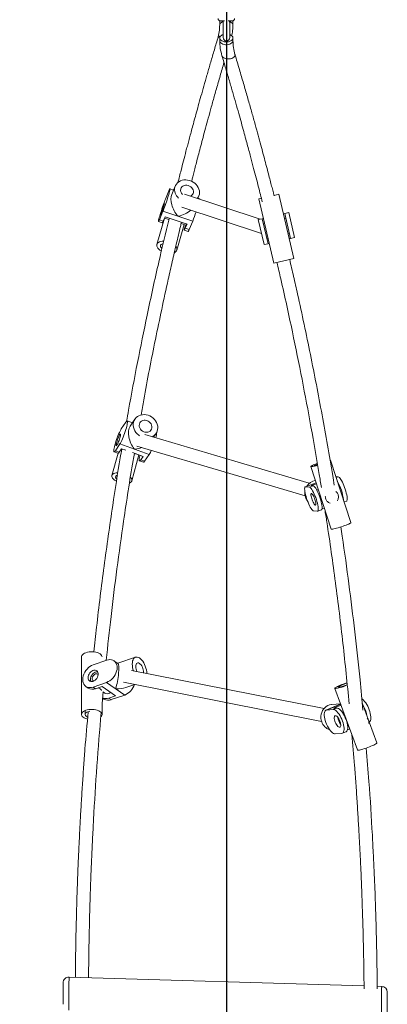
# Model space of a CAD drawing. Units: millimetres. Extents: x 1907 to 2031, y 2226 to 2360.
# Drawn here: x 1964 to 1968, y 2256 to 2268 of the extents above; entities that cross this region are included whole.
import ezdxf

# ---------------------------------------------------------------- set-up
doc = ezdxf.new("R2010")
doc.units = ezdxf.units.MM
doc.styles.get("Standard").update_dxf_attribs({"font": 'arial.ttf'})
doc.dimstyles.new('ISO-25', dxfattribs={"dimtxt": 2.5, "dimasz": 2.5, "dimexe": 1.25, "dimexo": 0.625, "dimtad": 1, "dimtxsty": 'Standard', "dimcen": 2.5, "dimadec": 0, "dimazin": 0, "dimtfac": 1, "dimtmove": 0, "dimatfit": 3, "dimfxl": 1, "dimarcsym": 0})

# ---------------------------------------------------------------- blocks, each defined once
blk = doc.blocks.new('*D4')
at = {"color": 0, "lineweight": -2, "transparency": 16777216}
for p, q in [((1943.089, 2299.154), (1911.651, 2299.154)), ((1912.901, 2296.654), (1912.901, 2228.654)), ((1965.606, 2226.154), (1911.651, 2226.154))]:
    blk.add_line(p, q, dxfattribs=at)
at = {"color": 0, "transparency": 16777216}
for points in [[(1912.485, 2296.654), (1913.318, 2296.654), (1912.901, 2299.154)], [(1912.485, 2228.654), (1913.318, 2228.654), (1912.901, 2226.154)]]:
    blk.add_solid(points, dxfattribs=at)
at = {"layer": 'Defpoints', "color": 0, "transparency": 16777216}
for p in [(1943.714, 2299.154), (1912.901, 2226.154), (1966.231, 2226.154)]:
    blk.add_point(p, dxfattribs=at)
at = {"color": 0, "transparency": 16777216, "insert": (1910.774, 2262.654), "char_height": 2.5, "attachment_point": 5, "rotation": 90}
blk.add_mtext('7,3 m.', dxfattribs=at)

msp = doc.modelspace()

# ---------------------------------------------------------------- linework, layer by layer
msp.add_line((1966.231, 2269.154), (1966.231, 2243.154))
at = {"color": 0, "linetype": 'Continuous', "lineweight": 15}
for p, q in [((1966.151, 2268.015), (1966.151, 2267.981)), ((1966.209, 2268.029), (1966.161, 2268.029)), ((1966.191, 2268.007), (1966.191, 2267.827)), ((1966.301, 2268.029), (1966.252, 2268.029)), ((1966.271, 2267.827), (1966.271, 2268.007)), ((1966.311, 2267.981), (1966.311, 2268.015)), ((1966.151, 2267.823), (1966.151, 2267.789)), ((1966.311, 2267.789), (1966.311, 2267.823)), ((1965.535, 2265.973), (1965.492, 2265.871)), ((1965.591, 2265.982), (1965.547, 2265.996)), ((1965.611, 2266.031), (1965.569, 2265.928)), ((1965.593, 2265.987), (1965.588, 2265.983)), ((1966.64, 2265.629), (1965.724, 2265.934)), ((1965.884, 2265.881), (1965.898, 2265.912)), ((1965.908, 2265.878), (1965.886, 2265.885)), ((1966.625, 2265.875), (1966.658, 2265.883)), ((1966.625, 2265.875), (1966.806, 2265.096)), ((1966.809, 2265.918), (1966.868, 2265.932)), ((1967.05, 2265.153), (1966.868, 2265.932)), ((1965.42, 2265.623), (1965.462, 2265.725)), ((1965.462, 2265.725), (1965.823, 2265.607)), ((1965.69, 2265.777), (1966.656, 2265.456)), ((1966.923, 2265.695), (1966.938, 2265.699)), ((1966.938, 2265.699), (1966.987, 2265.71)), ((1967.008, 2265.397), (1966.938, 2265.699)), ((1967.057, 2265.408), (1966.987, 2265.71)), ((1965.483, 2265.643), (1965.39, 2265.325)), ((1965.408, 2265.6), (1965.455, 2265.584)), ((1965.467, 2265.607), (1965.42, 2265.623)), ((1965.467, 2265.607), (1965.489, 2265.658)), ((1965.482, 2265.643), (1965.534, 2265.626)), ((1965.489, 2265.658), (1965.754, 2265.571)), ((1965.683, 2265.577), (1965.741, 2265.558)), ((1965.78, 2265.504), (1965.823, 2265.607)), ((1966.665, 2265.635), (1966.617, 2265.624)), ((1966.687, 2265.322), (1966.617, 2265.624)), ((1966.665, 2265.635), (1966.68, 2265.639)), ((1966.736, 2265.333), (1966.665, 2265.635)), ((1966.953, 2265.636), (1966.938, 2265.632)), ((1965.63, 2265.255), (1965.721, 2265.565)), ((1965.721, 2265.497), (1965.768, 2265.481)), ((1965.733, 2265.52), (1965.754, 2265.571)), ((1965.733, 2265.52), (1965.78, 2265.504)), ((1965.748, 2265.572), (1965.754, 2265.57)), ((1966.695, 2265.576), (1966.68, 2265.572)), ((1966.979, 2265.457), (1966.994, 2265.46)), ((1966.721, 2265.397), (1966.735, 2265.4)), ((1966.994, 2265.394), (1967.008, 2265.397)), ((1967.008, 2265.397), (1967.057, 2265.408)), ((1966.736, 2265.333), (1966.687, 2265.322)), ((1966.736, 2265.333), (1966.75, 2265.337)), ((1966.806, 2265.096), (1967.05, 2265.153)), ((1965.122, 2263.209), (1965.066, 2263.125)), ((1965.013, 2263.172), (1964.958, 2263.091)), ((1965.092, 2263.164), (1965.029, 2263.187)), ((1965.349, 2262.991), (1965.38, 2263.037)), ((1964.886, 2262.827), (1964.941, 2262.909)), ((1964.933, 2262.81), (1964.96, 2262.851)), ((1964.941, 2262.909), (1965.296, 2262.783)), ((1964.96, 2262.851), (1965.011, 2262.833)), ((1964.918, 2262.796), (1964.845, 2262.527)), ((1964.87, 2262.813), (1964.917, 2262.796)), ((1964.933, 2262.81), (1964.886, 2262.827)), ((1965.086, 2262.461), (1965.171, 2262.777)), ((1965.094, 2262.804), (1965.222, 2262.759)), ((1965.129, 2262.791), (1965.129, 2262.792)), ((1965.194, 2262.718), (1965.222, 2262.759)), ((1965.194, 2262.718), (1965.241, 2262.701)), ((1965.241, 2262.701), (1965.296, 2262.783)), ((1965.179, 2262.704), (1965.225, 2262.687)), ((1967.253, 2262.635), (1967.502, 2261.879)), ((1967.74, 2261.957), (1967.491, 2262.713)), ((1967.587, 2262.51), (1967.557, 2262.513)), ((1967.561, 2262.501), (1967.587, 2262.51)), ((1967.318, 2262.437), (1967.188, 2262.391)), ((1967.191, 2262.392), (1967.319, 2262.437)), ((1967.237, 2262.387), (1967.191, 2262.392)), ((1967.283, 2262.403), (1967.237, 2262.387)), ((1967.26, 2262.405), (1967.322, 2262.427)), ((1967.283, 2262.403), (1967.26, 2262.405)), ((1967.591, 2262.428), (1967.585, 2262.426)), ((1967.345, 2262.357), (1967.326, 2262.35)), ((1967.632, 2262.283), (1967.641, 2262.286)), ((1967.386, 2262.18), (1967.401, 2262.186)), ((1967.39, 2262.124), (1967.418, 2262.134)), ((1967.657, 2262.207), (1967.687, 2262.217)), ((1967.287, 2262.098), (1967.333, 2262.094)), ((1967.337, 2262.094), (1967.383, 2262.11)), ((1964.476, 2260.332), (1964.475, 2259.635)), ((1964.781, 2260.293), (1964.617, 2260.236)), ((1964.916, 2260.252), (1964.869, 2260.285)), ((1965.129, 2260.328), (1964.914, 2260.254)), ((1967.415, 2259.708), (1965.08, 2260.168)), ((1964.617, 2259.967), (1964.78, 2260.023)), ((1964.78, 2260.023), (1965, 2259.87)), ((1964.985, 2260.024), (1967.384, 2259.551)), ((1965.013, 2259.96), (1965.12, 2259.997)), ((1964.528, 2259.974), (1964.557, 2259.954)), ((1964.646, 2259.946), (1964.617, 2259.967)), ((1964.646, 2259.946), (1964.727, 2259.975)), ((1964.702, 2259.943), (1964.677, 2259.957)), ((1964.725, 2259.769), (1964.738, 2259.909)), ((1964.727, 2259.975), (1964.889, 2259.862)), ((1964.736, 2259.909), (1964.756, 2259.895)), ((1964.807, 2259.834), (1964.889, 2259.862)), ((1964.836, 2259.814), (1965, 2259.87)), ((1967.547, 2259.951), (1967.821, 2259.205)), ((1964.725, 2259.635), (1964.725, 2259.776)), ((1964.731, 2259.833), (1964.748, 2259.821)), ((1964.807, 2259.834), (1964.836, 2259.814)), ((1967.582, 2259.747), (1967.437, 2259.686)), ((1967.444, 2259.688), (1967.617, 2259.761)), ((1967.616, 2259.764), (1967.505, 2259.755)), ((1967.527, 2259.709), (1967.621, 2259.749)), ((1967.6, 2259.754), (1967.608, 2259.758)), ((1967.616, 2259.762), (1967.615, 2259.761)), ((1968.055, 2259.291), (1967.877, 2259.776)), ((1964.52, 2259.682), (1964.52, 2259.635)), ((1967.524, 2259.694), (1967.444, 2259.688)), ((1967.566, 2259.712), (1967.524, 2259.694)), ((1967.566, 2259.712), (1967.527, 2259.709)), ((1967.647, 2259.677), (1967.629, 2259.669)), ((1967.699, 2259.504), (1967.709, 2259.508)), ((1967.551, 2259.399), (1967.63, 2259.405)), ((1967.637, 2259.407), (1967.68, 2259.425)), ((1967.697, 2259.447), (1967.727, 2259.46)), ((1967.705, 2259.488), (1967.718, 2259.485)), ((1967.899, 2256.35), (1964.326, 2256.456)), ((1964.253, 2256.127), (1964.253, 2256.386)), ((1968.113, 2256.344), (1968.059, 2256.345)), ((1968.113, 2256.344), (1968.113, 2256.343))]:
    msp.add_line(p, q, dxfattribs=at)
at = {"color": 0, "linetype": 'Continuous', "lineweight": 15, "flags": 128}
for points in [[(1966.194, 2268.022), (1966.182, 2268.018), (1966.17, 2268.011), (1966.16, 2268.003), (1966.153, 2267.993), (1966.151, 2267.983), (1966.151, 2267.981)], [(1966.197, 2268.029), (1966.192, 2268.02), (1966.191, 2268.007)], [(1966.271, 2268.007), (1966.269, 2268.02), (1966.264, 2268.029)], [(1966.311, 2267.981), (1966.31, 2267.983), (1966.308, 2267.993), (1966.301, 2268.003), (1966.291, 2268.011), (1966.279, 2268.018), (1966.268, 2268.022)], [(1966.271, 2267.863), (1966.279, 2267.86), (1966.291, 2267.853), (1966.301, 2267.845), (1966.308, 2267.835), (1966.31, 2267.825), (1966.309, 2267.815), (1966.305, 2267.805), (1966.297, 2267.796), (1966.286, 2267.789), (1966.272, 2267.783), (1966.256, 2267.778), (1966.239, 2267.776), (1966.222, 2267.776), (1966.205, 2267.778), (1966.189, 2267.783), (1966.176, 2267.789), (1966.164, 2267.796), (1966.156, 2267.805), (1966.152, 2267.815), (1966.151, 2267.825), (1966.153, 2267.835), (1966.16, 2267.845), (1966.17, 2267.853), (1966.182, 2267.86), (1966.191, 2267.863)], [(1966.311, 2267.789), (1966.309, 2267.781), (1966.305, 2267.772), (1966.297, 2267.763), (1966.286, 2267.755), (1966.272, 2267.749), (1966.256, 2267.745), (1966.239, 2267.742), (1966.222, 2267.742), (1966.205, 2267.745), (1966.189, 2267.749), (1966.176, 2267.755), (1966.164, 2267.763), (1966.156, 2267.772), (1966.152, 2267.781), (1966.151, 2267.789)], [(1966.335, 2267.624), (1966.336, 2267.619), (1966.335, 2267.608), (1966.33, 2267.599), (1966.322, 2267.59), (1966.311, 2267.582), (1966.297, 2267.576), (1966.282, 2267.572), (1966.265, 2267.57), (1966.247, 2267.57), (1966.231, 2267.572), (1966.215, 2267.576), (1966.201, 2267.582), (1966.19, 2267.59), (1966.182, 2267.599), (1966.177, 2267.608)], [(1965.879, 2265.882), (1965.889, 2265.896), (1965.898, 2265.914), (1965.904, 2265.933), (1965.906, 2265.953), (1965.904, 2265.973), (1965.899, 2265.993), (1965.891, 2266.013), (1965.879, 2266.032), (1965.865, 2266.049), (1965.848, 2266.065), (1965.828, 2266.078), (1965.807, 2266.089), (1965.785, 2266.097), (1965.762, 2266.103), (1965.739, 2266.105), (1965.716, 2266.104), (1965.694, 2266.1), (1965.674, 2266.092), (1965.655, 2266.083), (1965.639, 2266.07), (1965.625, 2266.055), (1965.615, 2266.038), (1965.607, 2266.02), (1965.607, 2266.02)], [(1965.462, 2265.725), (1965.468, 2265.739), (1965.474, 2265.756), (1965.481, 2265.775), (1965.489, 2265.795), (1965.496, 2265.818), (1965.504, 2265.84), (1965.512, 2265.864), (1965.519, 2265.886), (1965.526, 2265.908), (1965.532, 2265.929), (1965.537, 2265.947), (1965.541, 2265.963), (1965.544, 2265.976), (1965.547, 2265.986), (1965.548, 2265.993), (1965.547, 2265.996), (1965.546, 2265.996), (1965.543, 2265.992), (1965.54, 2265.984), (1965.535, 2265.973)], [(1965.797, 2265.91), (1965.81, 2265.917), (1965.82, 2265.927), (1965.828, 2265.94), (1965.832, 2265.954), (1965.832, 2265.968), (1965.829, 2265.983), (1965.822, 2265.997), (1965.813, 2266.011), (1965.8, 2266.022), (1965.785, 2266.031), (1965.769, 2266.037), (1965.752, 2266.04), (1965.735, 2266.04), (1965.72, 2266.037), (1965.705, 2266.03), (1965.693, 2266.021), (1965.684, 2266.01), (1965.679, 2265.997), (1965.679, 2265.997)], [(1965.492, 2265.871), (1965.487, 2265.857), (1965.48, 2265.84), (1965.473, 2265.821), (1965.466, 2265.801), (1965.458, 2265.778), (1965.451, 2265.756), (1965.443, 2265.732), (1965.436, 2265.71), (1965.429, 2265.688), (1965.423, 2265.667), (1965.418, 2265.649), (1965.413, 2265.633), (1965.41, 2265.62), (1965.408, 2265.61), (1965.407, 2265.603), (1965.407, 2265.6), (1965.409, 2265.6), (1965.411, 2265.604), (1965.415, 2265.612), (1965.42, 2265.623)], [(1965.44, 2265.708), (1965.437, 2265.696), (1965.434, 2265.687), (1965.433, 2265.68), (1965.432, 2265.676), (1965.433, 2265.676), (1965.435, 2265.679), (1965.438, 2265.685), (1965.441, 2265.694), (1965.446, 2265.705), (1965.45, 2265.719), (1965.456, 2265.733), (1965.461, 2265.749), (1965.466, 2265.764), (1965.47, 2265.779), (1965.474, 2265.791), (1965.477, 2265.802), (1965.479, 2265.811), (1965.48, 2265.816), (1965.479, 2265.818), (1965.478, 2265.817), (1965.476, 2265.812), (1965.473, 2265.805), (1965.469, 2265.794), (1965.464, 2265.782), (1965.459, 2265.768), (1965.454, 2265.753), (1965.449, 2265.737), (1965.444, 2265.722), (1965.44, 2265.708)], [(1965.735, 2265.56), (1965.731, 2265.546), (1965.726, 2265.53), (1965.723, 2265.517), (1965.721, 2265.507), (1965.72, 2265.5), (1965.72, 2265.497), (1965.722, 2265.497), (1965.724, 2265.501), (1965.728, 2265.509), (1965.733, 2265.52)], [(1965.472, 2265.365), (1965.471, 2265.365), (1965.452, 2265.364), (1965.435, 2265.36), (1965.42, 2265.355), (1965.407, 2265.348), (1965.398, 2265.339), (1965.392, 2265.329)], [(1965.392, 2265.329), (1965.389, 2265.318), (1965.39, 2265.305), (1965.394, 2265.293), (1965.401, 2265.28), (1965.412, 2265.268), (1965.425, 2265.256), (1965.441, 2265.245), (1965.443, 2265.244)], [(1965.434, 2265.315), (1965.432, 2265.305), (1965.434, 2265.295), (1965.44, 2265.285), (1965.448, 2265.275), (1965.45, 2265.273)], [(1965.332, 2262.995), (1965.34, 2263), (1965.357, 2263.012), (1965.372, 2263.026), (1965.384, 2263.043), (1965.393, 2263.062), (1965.398, 2263.082), (1965.4, 2263.103), (1965.399, 2263.125), (1965.394, 2263.147), (1965.386, 2263.168), (1965.374, 2263.188), (1965.36, 2263.206), (1965.343, 2263.223), (1965.324, 2263.237), (1965.303, 2263.248), (1965.282, 2263.257), (1965.259, 2263.262), (1965.236, 2263.265), (1965.214, 2263.263), (1965.192, 2263.259), (1965.172, 2263.251), (1965.154, 2263.241), (1965.137, 2263.228), (1965.124, 2263.212), (1965.114, 2263.194), (1965.107, 2263.174), (1965.107, 2263.174)], [(1965.177, 2263.15), (1965.174, 2263.134), (1965.176, 2263.119), (1965.181, 2263.103), (1965.189, 2263.088), (1965.2, 2263.075), (1965.214, 2263.065), (1965.229, 2263.057), (1965.245, 2263.052), (1965.262, 2263.05), (1965.278, 2263.052), (1965.293, 2263.057), (1965.306, 2263.065), (1965.316, 2263.076), (1965.324, 2263.09), (1965.328, 2263.104), (1965.328, 2263.12), (1965.325, 2263.136), (1965.318, 2263.151), (1965.309, 2263.165), (1965.296, 2263.177), (1965.282, 2263.186), (1965.266, 2263.193), (1965.249, 2263.196), (1965.233, 2263.196), (1965.217, 2263.192), (1965.203, 2263.185), (1965.191, 2263.176), (1965.182, 2263.164), (1965.177, 2263.15)], [(1964.958, 2263.091), (1964.951, 2263.079), (1964.943, 2263.064), (1964.935, 2263.047), (1964.926, 2263.028), (1964.917, 2263.007), (1964.909, 2262.985), (1964.901, 2262.962), (1964.893, 2262.939), (1964.886, 2262.917), (1964.88, 2262.895), (1964.875, 2262.875), (1964.871, 2262.858), (1964.868, 2262.842), (1964.867, 2262.83), (1964.867, 2262.821), (1964.868, 2262.815), (1964.871, 2262.812), (1964.875, 2262.814), (1964.88, 2262.819), (1964.886, 2262.827)], [(1964.941, 2262.909), (1964.948, 2262.92), (1964.956, 2262.935), (1964.964, 2262.952), (1964.973, 2262.971), (1964.981, 2262.992), (1964.99, 2263.014), (1964.998, 2263.037), (1965.006, 2263.06), (1965.013, 2263.083), (1965.019, 2263.104), (1965.024, 2263.124), (1965.028, 2263.142), (1965.031, 2263.157), (1965.032, 2263.169), (1965.032, 2263.179), (1965.031, 2263.185), (1965.028, 2263.187), (1965.024, 2263.186), (1965.019, 2263.181), (1965.013, 2263.172)], [(1965.107, 2263.174), (1965.103, 2263.154), (1965.103, 2263.132), (1965.106, 2263.111), (1965.112, 2263.089), (1965.122, 2263.069), (1965.135, 2263.049), (1965.151, 2263.032), (1965.169, 2263.016), (1965.18, 2263.008)], [(1964.902, 2262.928), (1964.898, 2262.915), (1964.896, 2262.904), (1964.895, 2262.896), (1964.896, 2262.89), (1964.897, 2262.888), (1964.9, 2262.889), (1964.904, 2262.893), (1964.908, 2262.901), (1964.914, 2262.911), (1964.919, 2262.923), (1964.925, 2262.937), (1964.931, 2262.952), (1964.936, 2262.967), (1964.941, 2262.982), (1964.944, 2262.996), (1964.947, 2263.008), (1964.949, 2263.018), (1964.949, 2263.025), (1964.948, 2263.029), (1964.946, 2263.029), (1964.943, 2263.027), (1964.938, 2263.021), (1964.933, 2263.012), (1964.928, 2263.001), (1964.922, 2262.987), (1964.916, 2262.973), (1964.911, 2262.958), (1964.906, 2262.942), (1964.902, 2262.928)], [(1967.236, 2262.434), (1966.335, 2262.7), (1965.243, 2263.022)], [(1965.145, 2262.884), (1966.272, 2262.552), (1967.187, 2262.282)], [(1964.917, 2262.796), (1964.918, 2262.796), (1964.922, 2262.797), (1964.927, 2262.802), (1964.933, 2262.81)], [(1965.184, 2262.772), (1965.183, 2262.766), (1965.179, 2262.749), (1965.176, 2262.733), (1965.175, 2262.721), (1965.175, 2262.712), (1965.176, 2262.706), (1965.179, 2262.703), (1965.183, 2262.705), (1965.188, 2262.71), (1965.194, 2262.718)], [(1965.199, 2262.767), (1965.2, 2262.765), (1965.203, 2262.766)], [(1965.225, 2262.687), (1965.226, 2262.687), (1965.23, 2262.688), (1965.235, 2262.693), (1965.241, 2262.701)], [(1967.333, 2262.673), (1967.32, 2262.669), (1967.303, 2262.662), (1967.287, 2262.655), (1967.274, 2262.65), (1967.264, 2262.644), (1967.257, 2262.64), (1967.254, 2262.637), (1967.254, 2262.635), (1967.257, 2262.633)], [(1967.333, 2262.668), (1967.321, 2262.664), (1967.31, 2262.659), (1967.302, 2262.655), (1967.297, 2262.651), (1967.296, 2262.649), (1967.298, 2262.648)], [(1967.488, 2262.709), (1967.489, 2262.71), (1967.491, 2262.713), (1967.491, 2262.713)], [(1964.849, 2262.536), (1964.844, 2262.526), (1964.844, 2262.516), (1964.847, 2262.505), (1964.853, 2262.494), (1964.862, 2262.483), (1964.875, 2262.472), (1964.89, 2262.462), (1964.9, 2262.457)], [(1964.916, 2262.56), (1964.914, 2262.56), (1964.896, 2262.559), (1964.88, 2262.555), (1964.867, 2262.55), (1964.856, 2262.544), (1964.849, 2262.536)], [(1964.891, 2262.521), (1964.888, 2262.513), (1964.888, 2262.504), (1964.893, 2262.495), (1964.9, 2262.486), (1964.903, 2262.483)], [(1965.059, 2262.436), (1965.07, 2262.441), (1965.079, 2262.449), (1965.084, 2262.457), (1965.087, 2262.467), (1965.086, 2262.478), (1965.081, 2262.489), (1965.073, 2262.5), (1965.07, 2262.504)], [(1967.687, 2262.217), (1967.689, 2262.218), (1967.692, 2262.223), (1967.695, 2262.231), (1967.695, 2262.243), (1967.695, 2262.257), (1967.693, 2262.274), (1967.689, 2262.294), (1967.684, 2262.315), (1967.678, 2262.337), (1967.671, 2262.36), (1967.663, 2262.383), (1967.654, 2262.405), (1967.645, 2262.427), (1967.636, 2262.447), (1967.627, 2262.465), (1967.617, 2262.48), (1967.609, 2262.492), (1967.601, 2262.502), (1967.593, 2262.508), (1967.587, 2262.51)], [(1967.191, 2262.392), (1967.186, 2262.39), (1967.182, 2262.386), (1967.18, 2262.377), (1967.179, 2262.366), (1967.18, 2262.351), (1967.182, 2262.334), (1967.185, 2262.315), (1967.19, 2262.294), (1967.196, 2262.272), (1967.203, 2262.249), (1967.211, 2262.226), (1967.22, 2262.203), (1967.229, 2262.182), (1967.239, 2262.162), (1967.248, 2262.144), (1967.257, 2262.129), (1967.266, 2262.116), (1967.274, 2262.107), (1967.281, 2262.101), (1967.287, 2262.098)], [(1967.333, 2262.094), (1967.338, 2262.095), (1967.342, 2262.1), (1967.344, 2262.108), (1967.345, 2262.119), (1967.344, 2262.134), (1967.342, 2262.151), (1967.339, 2262.17), (1967.334, 2262.191), (1967.328, 2262.213), (1967.321, 2262.236), (1967.313, 2262.259), (1967.304, 2262.282), (1967.295, 2262.303), (1967.285, 2262.323), (1967.276, 2262.341), (1967.267, 2262.356), (1967.258, 2262.369), (1967.25, 2262.378), (1967.243, 2262.384), (1967.237, 2262.387)], [(1967.383, 2262.11), (1967.384, 2262.111), (1967.388, 2262.116), (1967.39, 2262.124), (1967.391, 2262.136), (1967.39, 2262.15), (1967.388, 2262.167), (1967.385, 2262.186), (1967.38, 2262.207), (1967.374, 2262.23), (1967.367, 2262.253), (1967.359, 2262.276), (1967.35, 2262.298), (1967.341, 2262.32), (1967.332, 2262.339), (1967.322, 2262.357), (1967.313, 2262.373), (1967.304, 2262.385), (1967.296, 2262.395), (1967.289, 2262.401), (1967.283, 2262.403)], [(1967.302, 2262.238), (1967.297, 2262.254), (1967.291, 2262.268), (1967.285, 2262.282), (1967.278, 2262.293), (1967.272, 2262.302), (1967.267, 2262.308), (1967.263, 2262.311), (1967.259, 2262.31), (1967.257, 2262.307), (1967.256, 2262.3), (1967.256, 2262.29), (1967.258, 2262.278), (1967.261, 2262.265), (1967.265, 2262.25), (1967.27, 2262.234), (1967.276, 2262.219), (1967.282, 2262.205), (1967.289, 2262.193), (1967.295, 2262.182), (1967.3, 2262.175), (1967.305, 2262.17), (1967.309, 2262.169), (1967.312, 2262.171), (1967.314, 2262.177), (1967.314, 2262.185), (1967.313, 2262.196), (1967.31, 2262.209), (1967.307, 2262.223), (1967.302, 2262.238)], [(1967.506, 2261.877), (1967.512, 2261.877), (1967.522, 2261.878), (1967.534, 2261.881), (1967.549, 2261.884), (1967.566, 2261.889), (1967.585, 2261.894), (1967.605, 2261.9), (1967.625, 2261.906), (1967.645, 2261.913), (1967.664, 2261.92), (1967.682, 2261.927), (1967.699, 2261.933), (1967.713, 2261.939), (1967.724, 2261.945), (1967.733, 2261.95), (1967.738, 2261.954), (1967.74, 2261.956), (1967.74, 2261.957)], [(1967.502, 2261.879), (1967.503, 2261.878), (1967.506, 2261.877)], [(1964.529, 2260.382), (1964.512, 2260.375), (1964.499, 2260.367), (1964.488, 2260.358), (1964.481, 2260.348), (1964.476, 2260.338), (1964.476, 2260.332)], [(1964.726, 2260.331), (1964.724, 2260.34), (1964.72, 2260.35), (1964.711, 2260.36), (1964.7, 2260.369), (1964.685, 2260.377), (1964.669, 2260.383), (1964.65, 2260.388), (1964.63, 2260.391), (1964.609, 2260.393), (1964.588, 2260.393), (1964.567, 2260.391), (1964.547, 2260.387), (1964.529, 2260.382)], [(1964.617, 2260.236), (1964.598, 2260.228), (1964.578, 2260.216), (1964.56, 2260.202), (1964.543, 2260.185), (1964.528, 2260.166), (1964.515, 2260.145), (1964.504, 2260.124), (1964.497, 2260.101), (1964.492, 2260.079), (1964.491, 2260.058), (1964.492, 2260.037), (1964.497, 2260.018), (1964.504, 2260.001), (1964.515, 2259.987), (1964.527, 2259.975), (1964.543, 2259.967), (1964.559, 2259.961), (1964.578, 2259.96), (1964.597, 2259.961), (1964.617, 2259.967)], [(1964.78, 2260.023), (1964.8, 2260.032), (1964.819, 2260.043), (1964.838, 2260.058), (1964.855, 2260.075), (1964.87, 2260.094), (1964.883, 2260.114), (1964.893, 2260.136), (1964.901, 2260.158), (1964.906, 2260.18), (1964.907, 2260.202), (1964.906, 2260.222), (1964.901, 2260.241), (1964.893, 2260.258), (1964.883, 2260.273), (1964.87, 2260.284), (1964.855, 2260.293), (1964.838, 2260.298), (1964.82, 2260.3), (1964.801, 2260.298), (1964.781, 2260.293)], [(1965.269, 2260.131), (1965.267, 2260.152), (1965.263, 2260.175), (1965.257, 2260.197), (1965.249, 2260.22), (1965.24, 2260.241), (1965.229, 2260.261), (1965.217, 2260.28), (1965.204, 2260.296), (1965.191, 2260.309), (1965.177, 2260.319), (1965.163, 2260.326), (1965.15, 2260.33), (1965.138, 2260.33), (1965.126, 2260.327), (1965.116, 2260.321), (1965.107, 2260.311), (1965.1, 2260.298), (1965.095, 2260.282), (1965.092, 2260.264), (1965.091, 2260.244)], [(1965.226, 2260.139), (1965.226, 2260.142), (1965.226, 2260.157), (1965.224, 2260.174), (1965.22, 2260.19), (1965.214, 2260.206), (1965.206, 2260.222), (1965.197, 2260.235), (1965.188, 2260.245), (1965.178, 2260.253), (1965.168, 2260.258), (1965.159, 2260.259), (1965.15, 2260.256), (1965.143, 2260.25), (1965.138, 2260.24), (1965.135, 2260.228), (1965.134, 2260.214), (1965.134, 2260.214)], [(1964.556, 2260.08), (1964.557, 2260.067), (1964.562, 2260.055), (1964.568, 2260.045), (1964.577, 2260.038), (1964.588, 2260.034), (1964.601, 2260.033), (1964.614, 2260.035), (1964.627, 2260.04), (1964.64, 2260.049), (1964.651, 2260.059), (1964.662, 2260.072), (1964.67, 2260.086), (1964.675, 2260.101), (1964.678, 2260.115), (1964.678, 2260.13), (1964.675, 2260.142), (1964.67, 2260.153), (1964.662, 2260.162), (1964.652, 2260.167), (1964.64, 2260.17), (1964.627, 2260.169), (1964.614, 2260.166), (1964.601, 2260.159), (1964.589, 2260.149), (1964.578, 2260.138), (1964.568, 2260.124), (1964.562, 2260.11), (1964.557, 2260.095), (1964.556, 2260.08)], [(1964.672, 2260.149), (1964.669, 2260.15), (1964.656, 2260.149), (1964.643, 2260.145), (1964.63, 2260.139), (1964.617, 2260.129), (1964.606, 2260.117), (1964.597, 2260.104), (1964.59, 2260.09), (1964.586, 2260.075), (1964.585, 2260.06)], [(1964.646, 2260.125), (1964.635, 2260.119), (1964.625, 2260.111), (1964.616, 2260.101), (1964.61, 2260.089), (1964.606, 2260.076), (1964.605, 2260.064), (1964.608, 2260.053), (1964.613, 2260.045), (1964.62, 2260.039), (1964.622, 2260.038)], [(1967.693, 2260.019), (1967.687, 2260.017), (1967.668, 2260.011), (1967.648, 2260.003), (1967.628, 2259.996), (1967.61, 2259.988), (1967.593, 2259.981), (1967.578, 2259.973), (1967.566, 2259.967), (1967.557, 2259.961), (1967.55, 2259.956), (1967.547, 2259.953), (1967.547, 2259.95), (1967.551, 2259.949), (1967.558, 2259.949)], [(1967.694, 2260.014), (1967.692, 2260.013), (1967.676, 2260.008), (1967.66, 2260.002), (1967.644, 2259.996), (1967.629, 2259.99), (1967.615, 2259.984), (1967.604, 2259.978), (1967.596, 2259.973), (1967.591, 2259.969), (1967.589, 2259.967), (1967.591, 2259.965), (1967.596, 2259.965)], [(1964.756, 2259.895), (1964.76, 2259.893), (1964.772, 2259.888), (1964.785, 2259.886), (1964.8, 2259.888), (1964.815, 2259.893), (1964.829, 2259.902), (1964.831, 2259.903)], [(1967.386, 2259.544), (1967.38, 2259.567), (1967.376, 2259.59), (1967.376, 2259.614), (1967.38, 2259.638), (1967.386, 2259.66), (1967.396, 2259.681), (1967.408, 2259.7), (1967.424, 2259.717), (1967.441, 2259.731), (1967.46, 2259.742), (1967.481, 2259.75), (1967.502, 2259.754), (1967.505, 2259.755)], [(1967.962, 2259.544), (1967.962, 2259.544), (1967.97, 2259.551), (1967.976, 2259.56), (1967.98, 2259.572), (1967.982, 2259.588), (1967.981, 2259.606), (1967.979, 2259.625), (1967.975, 2259.647), (1967.97, 2259.669), (1967.962, 2259.691), (1967.953, 2259.714), (1967.943, 2259.736), (1967.931, 2259.757), (1967.919, 2259.775), (1967.906, 2259.792), (1967.894, 2259.806), (1967.881, 2259.818), (1967.873, 2259.823)], [(1964.528, 2259.685), (1964.511, 2259.679), (1964.498, 2259.671), (1964.487, 2259.662), (1964.479, 2259.652), (1964.475, 2259.642), (1964.475, 2259.631), (1964.478, 2259.621), (1964.485, 2259.611), (1964.495, 2259.602), (1964.508, 2259.593), (1964.523, 2259.586), (1964.541, 2259.581), (1964.549, 2259.579)], [(1964.553, 2259.667), (1964.541, 2259.661), (1964.53, 2259.655), (1964.523, 2259.647), (1964.52, 2259.638), (1964.52, 2259.63), (1964.524, 2259.622), (1964.532, 2259.614), (1964.543, 2259.607), (1964.55, 2259.604)], [(1964.711, 2259.607), (1964.717, 2259.613), (1964.722, 2259.623), (1964.725, 2259.633), (1964.723, 2259.644), (1964.718, 2259.654), (1964.71, 2259.664), (1964.699, 2259.672), (1964.684, 2259.68), (1964.667, 2259.686), (1964.649, 2259.691), (1964.629, 2259.695), (1964.608, 2259.696), (1964.586, 2259.696), (1964.566, 2259.694), (1964.546, 2259.69), (1964.528, 2259.685)], [(1964.577, 2259.673), (1964.569, 2259.671), (1964.553, 2259.667)], [(1967.444, 2259.688), (1967.435, 2259.685), (1967.428, 2259.679), (1967.422, 2259.67), (1967.418, 2259.657), (1967.416, 2259.642), (1967.416, 2259.624), (1967.418, 2259.604), (1967.422, 2259.583), (1967.428, 2259.561), (1967.436, 2259.538), (1967.445, 2259.516), (1967.455, 2259.494), (1967.467, 2259.473), (1967.479, 2259.454), (1967.491, 2259.437), (1967.504, 2259.423), (1967.517, 2259.412), (1967.529, 2259.404), (1967.54, 2259.4), (1967.551, 2259.399)], [(1967.63, 2259.405), (1967.639, 2259.408), (1967.646, 2259.414), (1967.652, 2259.423), (1967.656, 2259.436), (1967.658, 2259.451), (1967.658, 2259.469), (1967.656, 2259.489), (1967.652, 2259.51), (1967.646, 2259.532), (1967.639, 2259.555), (1967.629, 2259.577), (1967.619, 2259.599), (1967.608, 2259.62), (1967.596, 2259.639), (1967.583, 2259.655), (1967.57, 2259.67), (1967.558, 2259.681), (1967.545, 2259.689), (1967.534, 2259.693), (1967.524, 2259.694)], [(1967.607, 2259.552), (1967.601, 2259.567), (1967.593, 2259.581), (1967.585, 2259.594), (1967.577, 2259.605), (1967.568, 2259.613), (1967.56, 2259.618), (1967.553, 2259.62), (1967.547, 2259.618), (1967.542, 2259.614), (1967.539, 2259.606), (1967.538, 2259.596), (1967.538, 2259.584), (1967.54, 2259.57), (1967.545, 2259.555), (1967.55, 2259.54), (1967.557, 2259.525), (1967.565, 2259.512), (1967.573, 2259.5), (1967.581, 2259.49), (1967.59, 2259.484), (1967.597, 2259.48), (1967.604, 2259.48), (1967.61, 2259.483), (1967.614, 2259.489), (1967.616, 2259.498), (1967.616, 2259.509), (1967.615, 2259.523), (1967.612, 2259.537), (1967.607, 2259.552)], [(1967.68, 2259.425), (1967.682, 2259.426), (1967.689, 2259.432), (1967.695, 2259.441), (1967.699, 2259.454), (1967.701, 2259.469), (1967.701, 2259.487), (1967.698, 2259.507), (1967.694, 2259.528), (1967.689, 2259.55), (1967.681, 2259.573), (1967.672, 2259.595), (1967.662, 2259.617), (1967.65, 2259.638), (1967.638, 2259.657), (1967.626, 2259.673), (1967.613, 2259.688), (1967.6, 2259.699), (1967.588, 2259.707), (1967.577, 2259.711), (1967.566, 2259.712)], [(1967.832, 2259.203), (1967.842, 2259.204), (1967.854, 2259.207), (1967.869, 2259.211), (1967.886, 2259.216), (1967.905, 2259.221), (1967.925, 2259.228), (1967.944, 2259.235), (1967.964, 2259.243), (1967.983, 2259.25), (1968.001, 2259.258), (1968.017, 2259.265), (1968.03, 2259.272), (1968.041, 2259.278), (1968.049, 2259.283), (1968.054, 2259.288), (1968.055, 2259.291), (1968.055, 2259.291)], [(1967.821, 2259.205), (1967.821, 2259.204), (1967.825, 2259.203), (1967.832, 2259.203)]]:
    msp.add_lwpolyline(points, dxfattribs=at)
at = {"color": 0, "linetype": 'Continuous', "lineweight": 15}
for centre, radius, start, end in [((1966.161, 2268.059), 0.03, 180, 270), ((1966.18, 2268.014), 0.0299, 149.1978, 179.372), ((1966.301, 2268.059), 0.03, 270, 360), ((1966.281, 2268.014), 0.0299, 0.628, 30.8022), ((1966.177, 2267.795), 0.055, 104.0888, 156.8866), ((1966.231, 2267.827), 0.04, 180, 360), ((1965.739, 2265.989), 0.135, 166.9701, 230.325), ((1965.746, 2265.981), 0.0693, 166.745, 229.4993), ((1965.902, 2265.875), 0.00667, 341.4368, 26.5244), ((1964.119, 2266.287), 1.835, 338.2385, 341.9701), ((1965.412, 2265.621), 0.0569, 318.9156, 345.5238), ((1965.702, 2265.845), 0.186, 250.2441, 253.3291), ((1965.711, 2265.583), 0.0386, 320.1216, 345.3887), ((1965.725, 2265.518), 0.0569, 318.9156, 345.5238), ((1965.471, 2265.294), 0.0422, 98.2983, 150.4163), ((1965.585, 2265.268), 0.0466, 289.8622, 43.0576), ((1965.109, 2263.065), 0.279, 343.0265, 356.624), ((1965.177, 2263.011), 0.173, 248.8777, 252.1582), ((1964.972, 2262.985), 0.382, 328.0771, 336.2368), ((1967.215, 2263.03), 0.398, 276.0499, 287.8658), ((1967.289, 2262.805), 0.157, 273.5674, 287.6353), ((1964.919, 2262.497), 0.0372, 102.5796, 140.7434), ((1967.335, 2262.319), 0.152, 100.1284, 148.8296), ((1967.076, 2262.169), 0.577, 6.3114, 30.1156), ((1967.341, 2262.315), 0.159, 174.4495, 198.1769), ((1967.337, 2262.313), 0.155, 198.1591, 217.3477), ((1965.361, 2260.248), 0.27, 180.7142, 198.1719), ((1964.658, 2260.098), 0.0295, 46.3559, 113.6685), ((1965.281, 2260.217), 0.147, 181.0826, 205.0028), ((1964.638, 2260.059), 0.0534, 178.3487, 208.2171), ((1964.925, 2260.058), 0.202, 291.643, 342.2233), ((1967.434, 2260.609), 0.672, 280.6233, 292.9561), ((1967.509, 2260.416), 0.46, 280.9055, 293.8878), ((1964.609, 2260.037), 0.0978, 237.9616, 291.9347), ((1964.955, 2260.036), 0.107, 233.2251, 236.9824), ((1964.77, 2259.928), 0.101, 246.8848, 291.5304), ((1964.8, 2259.904), 0.0978, 237.9616, 291.9347), ((1967.656, 2259.633), 0.133, 110.9236, 114.8924), ((1967.562, 2259.544), 0.38, 11.5257, 28.7948), ((1967.528, 2259.594), 0.15, 199.2353, 251.7695), ((1967.754, 2259.625), 0.175, 188.2698, 217.5463), ((1967.72, 2259.61), 0.128, 196.0527, 209.7633), ((1967.879, 2259.535), 0.08, 351.8148, 43.0744), ((1964.323, 2256.386), 0.07, 88.3289, 180.0071), ((1968.111, 2256.274), 0.07, 359.993, 88.3344)]:
    msp.add_arc(centre, radius, start, end, dxfattribs=at)
for centre, major_axis, ratio, start_param, end_param in [((1965.679, 2265.79), (-0.079, 0.173), 0.517027, 0.446652, 2.076978), ((1965.679, 2265.79), (0.178, 0.082), 0.553308, 4.298001, 5.189131), ((1965.154, 2262.978), (-0.057, 0.172), 0.535547, 0.394656, 2.217172), ((1965.154, 2262.978), (0.186, 0.062), 0.627168, 4.349996, 4.781519), ((1964.89, 2260.082), (0.024, 0.172), 0.166091, 3.863749, 6.198763), ((1964.89, 2260.082), (0.215, -0.03), 0.617462, 4.829075, 5.402281), ((1967.659, 2259.612), (0.197, 0.048), 0.755701, 1.687174, 1.779975), ((1967.659, 2259.612), (-0.037, 0.152), 0.525569, 0.07187, 0.176915)]:
    msp.add_ellipse(centre, major_axis=major_axis, ratio=ratio, start_param=start_param, end_param=end_param, dxfattribs=at)
for points, knots in [([(1966.151, 2267.981), (1966.149, 2267.953), (1966.147, 2267.898), (1966.133, 2267.843), (1966.126, 2267.816)], [0, 0, 0, 0, 0.500297, 1, 1, 1, 1]), ([(1966.295, 2267.849), (1966.298, 2267.863), (1966.309, 2267.906), (1966.31, 2267.95), (1966.311, 2267.981)], [0, 0, 0, 0, 0.312008, 1, 1, 1, 1]), ([(1966.126, 2267.816), (1966.111, 2267.764), (1966.08, 2267.663), (1966.037, 2267.515), (1965.996, 2267.375), (1965.959, 2267.244), (1965.924, 2267.12), (1965.892, 2267.006), (1965.863, 2266.902), (1965.837, 2266.809), (1965.815, 2266.725), (1965.794, 2266.649), (1965.776, 2266.58), (1965.758, 2266.515), (1965.727, 2266.396), (1965.689, 2266.249), (1965.657, 2266.123), (1965.644, 2266.073)], [0, 0, 0, 0, 0.089986, 0.175155, 0.255506, 0.331034, 0.401738, 0.467616, 0.528665, 0.580384, 0.628042, 0.67164, 0.711175, 0.747435, 0.783573, 0.914348, 1, 1, 1, 1]), ([(1966.151, 2267.789), (1966.152, 2267.758), (1966.154, 2267.697), (1966.17, 2267.638), (1966.177, 2267.608)], [0, 0, 0, 0, 0.499713, 1, 1, 1, 1]), ([(1966.335, 2267.624), (1966.328, 2267.651), (1966.314, 2267.706), (1966.312, 2267.761), (1966.311, 2267.789)], [0, 0, 0, 0, 0.499602, 1, 1, 1, 1]), ([(1966.177, 2267.608), (1966.193, 2267.556), (1966.223, 2267.455), (1966.267, 2267.307), (1966.307, 2267.167), (1966.345, 2267.036), (1966.38, 2266.913), (1966.412, 2266.798), (1966.44, 2266.695), (1966.466, 2266.602), (1966.488, 2266.519), (1966.509, 2266.443), (1966.527, 2266.373), (1966.545, 2266.308), (1966.576, 2266.19), (1966.617, 2266.034), (1966.651, 2265.898), (1966.666, 2265.839)], [0, 0, 0, 0, 0.0885776, 0.1724145, 0.2515078, 0.3258547, 0.3954529, 0.4603002, 0.5203946, 0.5713044, 0.6182177, 0.6611336, 0.700051, 0.7357435, 0.771317, 0.900048, 1, 1, 1, 1]), ([(1966.809, 2265.914), (1966.806, 2265.926), (1966.798, 2265.959), (1966.783, 2266.014), (1966.765, 2266.084), (1966.745, 2266.161), (1966.723, 2266.248), (1966.697, 2266.343), (1966.67, 2266.446), (1966.64, 2266.558), (1966.606, 2266.68), (1966.569, 2266.814), (1966.529, 2266.958), (1966.485, 2267.112), (1966.438, 2267.274), (1966.388, 2267.446), (1966.353, 2267.564), (1966.335, 2267.624)], [0, 0, 0, 0, 0.021122, 0.056798, 0.097189, 0.142569, 0.192934, 0.248285, 0.308621, 0.373938, 0.444236, 0.523221, 0.607667, 0.697571, 0.792931, 0.893742, 1, 1, 1, 1]), ([(1965.809, 2266.087), (1965.813, 2266.101), (1965.821, 2266.135), (1965.836, 2266.192), (1965.854, 2266.261), (1965.874, 2266.339), (1965.897, 2266.425), (1965.922, 2266.52), (1965.949, 2266.623), (1965.979, 2266.735), (1966.013, 2266.857), (1966.049, 2266.99), (1966.09, 2267.135), (1966.133, 2267.288), (1966.171, 2267.419), (1966.195, 2267.499), (1966.202, 2267.525)], [0, 0, 0, 0, 0.028287, 0.070709, 0.118738, 0.172698, 0.232587, 0.298404, 0.370148, 0.447815, 0.531405, 0.625324, 0.725737, 0.83264, 0.946029, 1, 1, 1, 1]), ([(1965.536, 2265.634), (1965.494, 2265.46), (1965.401, 2265.072), (1965.275, 2264.492), (1965.153, 2263.895), (1965.071, 2263.466), (1965.03, 2263.228), (1965.022, 2263.183)], [0, 0, 0, 0, 0.214202, 0.476443, 0.710586, 0.944728, 1, 1, 1, 1]), ([(1965.197, 2263.259), (1965.208, 2263.32), (1965.261, 2263.626), (1965.37, 2264.174), (1965.488, 2264.731), (1965.575, 2265.116), (1965.624, 2265.329), (1965.662, 2265.488), (1965.683, 2265.576), (1965.687, 2265.593)], [0, 0, 0, 0, 0.078321, 0.390813, 0.703305, 0.79497, 0.886635, 0.97816, 1, 1, 1, 1]), ([(1966.843, 2265.105), (1966.859, 2265.039), (1966.926, 2264.759), (1967.027, 2264.288), (1967.149, 2263.692), (1967.257, 2263.117), (1967.335, 2262.68), (1967.373, 2262.434), (1967.382, 2262.381)], [0, 0, 0, 0, 0.073179, 0.309157, 0.519852, 0.730547, 0.941243, 1, 1, 1, 1]), ([(1967.537, 2262.411), (1967.531, 2262.45), (1967.487, 2262.734), (1967.392, 2263.261), (1967.251, 2263.993), (1967.132, 2264.551), (1967.046, 2264.934), (1967.013, 2265.073), (1966.998, 2265.141)], [0, 0, 0, 0, 0.042263, 0.310305, 0.578348, 0.846392, 0.925019, 1, 1, 1, 1]), ([(1964.964, 2262.85), (1964.958, 2262.814), (1964.918, 2262.586), (1964.845, 2262.113), (1964.747, 2261.429), (1964.673, 2260.838), (1964.637, 2260.491), (1964.627, 2260.391)], [0, 0, 0, 0, 0.043767, 0.279038, 0.578472, 0.877905, 1, 1, 1, 1]), ([(1964.775, 2260.291), (1964.794, 2260.467), (1964.834, 2260.837), (1964.904, 2261.399), (1964.993, 2262.029), (1965.063, 2262.494), (1965.111, 2262.767), (1965.116, 2262.795)], [0, 0, 0, 0, 0.210747, 0.441526, 0.672304, 0.966021, 1, 1, 1, 1]), ([(1965.139, 2262.788), (1965.134, 2262.789), (1965.127, 2262.79), (1965.118, 2262.794), (1965.116, 2262.795)], [0, 0, 0, 0, 0.755939, 1, 1, 1, 1]), ([(1967.43, 2262.277), (1967.43, 2262.272), (1967.429, 2262.26), (1967.434, 2262.241), (1967.443, 2262.224), (1967.455, 2262.211), (1967.47, 2262.199), (1967.481, 2262.196), (1967.488, 2262.194)], [0, 0, 0, 0, 0.149632, 0.330208, 0.505393, 0.6707, 0.823106, 1, 1, 1, 1]), ([(1967.575, 2262.224), (1967.575, 2262.224), (1967.579, 2262.229), (1967.585, 2262.241), (1967.59, 2262.259), (1967.59, 2262.279), (1967.585, 2262.298), (1967.576, 2262.315), (1967.567, 2262.327), (1967.56, 2262.331), (1967.559, 2262.333)], [0, 0, 0, 0, 0.008168, 0.157554, 0.315865, 0.479049, 0.642233, 0.800545, 0.94993, 1, 1, 1, 1]), ([(1967.423, 2262.119), (1967.432, 2262.067), (1967.479, 2261.771), (1967.554, 2261.23), (1967.646, 2260.496), (1967.695, 2260.007), (1967.719, 2259.764)], [0, 0, 0, 0, 0.06554, 0.3781, 0.69066, 1, 1, 1, 1]), ([(1967.886, 2259.686), (1967.875, 2259.809), (1967.845, 2260.125), (1967.788, 2260.635), (1967.716, 2261.214), (1967.659, 2261.637), (1967.623, 2261.867), (1967.617, 2261.904)], [0, 0, 0, 0, 0.165722, 0.4270126, 0.6883035, 0.9495955, 1, 1, 1, 1]), ([(1964.72, 2259.926), (1964.719, 2259.927), (1964.716, 2259.932), (1964.707, 2259.939), (1964.702, 2259.943)], [0, 0, 0, 0, 0.369754, 1, 1, 1, 1]), ([(1964.557, 2259.668), (1964.543, 2259.517), (1964.523, 2259.293), (1964.501, 2258.997), (1964.487, 2258.78), (1964.473, 2258.566), (1964.461, 2258.358), (1964.451, 2258.158), (1964.443, 2258.008), (1964.439, 2257.901), (1964.435, 2257.83), (1964.432, 2257.75), (1964.429, 2257.662), (1964.425, 2257.565), (1964.422, 2257.459), (1964.418, 2257.345), (1964.415, 2257.219), (1964.411, 2257.083), (1964.408, 2256.935), (1964.405, 2256.777), (1964.403, 2256.616), (1964.402, 2256.507), (1964.402, 2256.454)], [0, 0, 0, 0, 0.141334, 0.208902, 0.27647, 0.343935, 0.409107, 0.471106, 0.529932, 0.549375, 0.571388, 0.596119, 0.623569, 0.653735, 0.686617, 0.722215, 0.760526, 0.803573, 0.849595, 0.898593, 0.950563, 1, 1, 1, 1]), ([(1964.562, 2256.449), (1964.562, 2256.487), (1964.562, 2256.573), (1964.564, 2256.703), (1964.566, 2256.838), (1964.569, 2256.964), (1964.571, 2257.081), (1964.574, 2257.188), (1964.576, 2257.283), (1964.579, 2257.368), (1964.581, 2257.446), (1964.584, 2257.517), (1964.586, 2257.583), (1964.59, 2257.704), (1964.598, 2257.883), (1964.609, 2258.12), (1964.628, 2258.497), (1964.66, 2259.01), (1964.696, 2259.442), (1964.714, 2259.657)], [0, 0, 0, 0, 0.0352433, 0.079895, 0.1218671, 0.1611583, 0.1977674, 0.2316933, 0.260434, 0.2869186, 0.3111464, 0.3331169, 0.3532668, 0.3733495, 0.4460233, 0.5201815, 0.5956714, 0.7984703, 1, 1, 1, 1]), ([(1967.751, 2259.394), (1967.762, 2259.269), (1967.78, 2259.071), (1967.8, 2258.801), (1967.815, 2258.585), (1967.828, 2258.371), (1967.84, 2258.162), (1967.851, 2257.964), (1967.858, 2257.813), (1967.863, 2257.706), (1967.866, 2257.635), (1967.869, 2257.556), (1967.872, 2257.468), (1967.876, 2257.371), (1967.879, 2257.265), (1967.883, 2257.151), (1967.887, 2257.026), (1967.89, 2256.889), (1967.893, 2256.742), (1967.896, 2256.584), (1967.898, 2256.44), (1967.899, 2256.349), (1967.899, 2256.313)], [0, 0, 0, 0, 0.122242, 0.192628, 0.263015, 0.333294, 0.401185, 0.46577, 0.527049, 0.547303, 0.570235, 0.595998, 0.624592, 0.656017, 0.690271, 0.727353, 0.767263, 0.812105, 0.860048, 0.911089, 0.965227, 1, 1, 1, 1]), ([(1968.059, 2256.312), (1968.059, 2256.332), (1968.058, 2256.399), (1968.057, 2256.512), (1968.055, 2256.647), (1968.052, 2256.773), (1968.05, 2256.891), (1968.047, 2256.997), (1968.045, 2257.093), (1968.042, 2257.178), (1968.04, 2257.256), (1968.037, 2257.327), (1968.035, 2257.393), (1968.031, 2257.514), (1968.023, 2257.693), (1968.012, 2257.931), (1967.993, 2258.309), (1967.966, 2258.742), (1967.937, 2259.093), (1967.926, 2259.228)], [0, 0, 0, 0, 0.0202736, 0.0694586, 0.115692, 0.1589723, 0.1992982, 0.2366685, 0.2683271, 0.2975006, 0.3241882, 0.3483893, 0.3705849, 0.3927066, 0.4727588, 0.5544461, 0.6376005, 0.8609896, 1, 1, 1, 1]), ([(1964.326, 2256.456), (1964.325, 2256.455), (1964.325, 2256.454), (1964.325, 2256.441), (1964.325, 2256.425), (1964.324, 2256.404), (1964.324, 2256.379), (1964.323, 2256.351), (1964.323, 2256.32), (1964.323, 2256.287), (1964.322, 2256.253), (1964.322, 2256.219), (1964.322, 2256.187), (1964.321, 2256.156), (1964.321, 2256.128), (1964.321, 2256.104), (1964.321, 2256.084), (1964.321, 2256.069), (1964.321, 2256.059), (1964.321, 2256.057), (1964.321, 2256.057)], [0, 0, 0, 0, 0.078337, 0.131179, 0.185556, 0.23839, 0.292758, 0.345581, 0.399938, 0.452753, 0.5071, 0.559913, 0.614256, 0.667073, 0.721421, 0.774248, 0.828605, 0.881442, 0.935811, 1, 1, 1, 1]), ([(1968.109, 2255.944), (1968.109, 2255.944), (1968.109, 2255.943), (1968.109, 2255.947), (1968.109, 2255.955), (1968.109, 2255.969), (1968.109, 2255.988), (1968.109, 2256.011), (1968.109, 2256.039), (1968.109, 2256.069), (1968.109, 2256.101), (1968.11, 2256.135), (1968.11, 2256.169), (1968.11, 2256.202), (1968.111, 2256.233), (1968.111, 2256.262), (1968.112, 2256.288), (1968.112, 2256.309), (1968.112, 2256.326), (1968.113, 2256.338), (1968.113, 2256.343), (1968.113, 2256.343), (1968.113, 2256.344)], [0, 0, 0, 0, 0.0029, 0.055988, 0.110615, 0.1637, 0.218322, 0.271414, 0.326045, 0.37914, 0.433776, 0.486867, 0.5415, 0.594583, 0.649207, 0.702279, 0.756891, 0.809955, 0.864559, 0.917622, 0.972223, 1, 1, 1, 1]), ([(1968.181, 2256.274), (1968.181, 2256.274), (1968.181, 2256.273), (1968.181, 2256.27), (1968.181, 2256.262), (1968.181, 2256.251), (1968.181, 2256.238), (1968.181, 2256.221), (1968.181, 2256.202), (1968.181, 2256.182), (1968.181, 2256.16), (1968.181, 2256.138), (1968.181, 2256.117), (1968.181, 2256.095), (1968.181, 2256.076), (1968.181, 2256.058), (1968.181, 2256.043), (1968.181, 2256.03), (1968.181, 2256.021), (1968.181, 2256.015), (1968.181, 2256.014), (1968.181, 2256.014)], [0, 0, 0, 0, 0.027861, 0.081081, 0.135843, 0.18905, 0.243798, 0.29701, 0.351764, 0.404987, 0.459755, 0.512994, 0.567779, 0.621033, 0.675831, 0.72909, 0.783893, 0.837148, 0.891946, 0.945201, 1, 1, 1, 1])]:
    msp.add_open_spline(points, degree=3, knots=knots, dxfattribs=at)

# ---------------------------------------------------------------- dimensions: what is measured, and where the dimension line sits
dim = msp.add_linear_dim(base=(1912.901, 2226.154), p1=(1943.714, 2299.154), p2=(1966.231, 2226.154), angle=90, text='7,3 m.', dimstyle='ISO-25')
dim.commit()
dim.dimension.update_dxf_attribs({"geometry": '*D4', "text_midpoint": (1910.774, 2262.654)})

doc.saveas('drawing.dxf')
